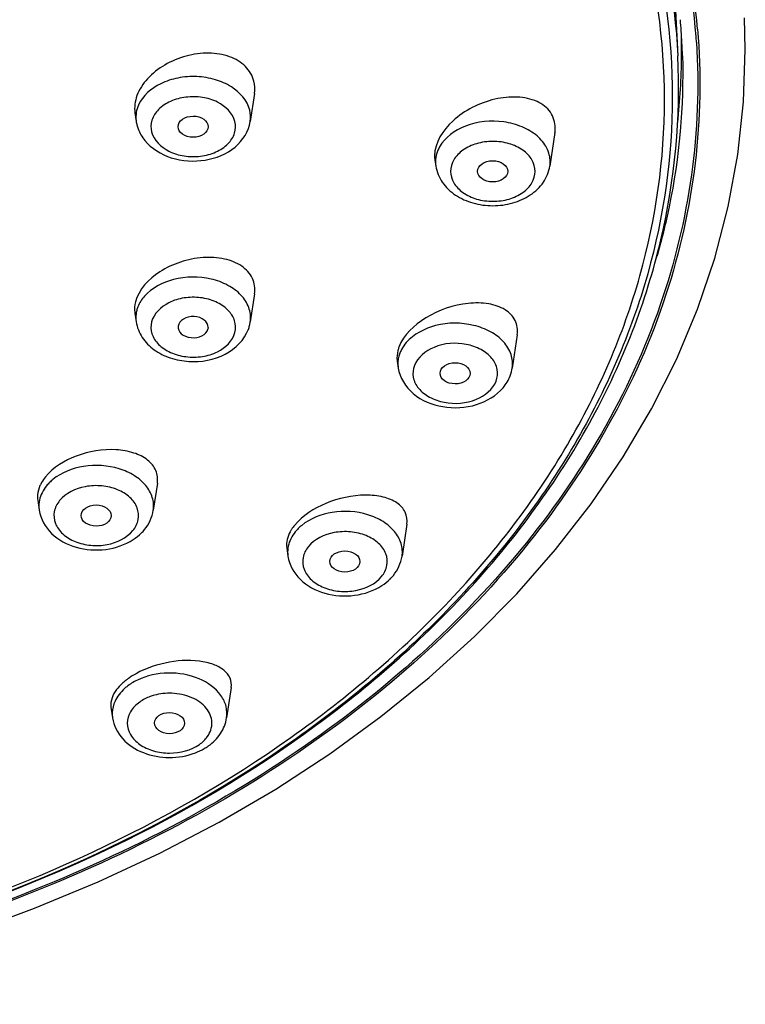
# Model space of a CAD drawing. Units: millimetres. Extents: x 0 to 210, y 0 to 297.
# Drawn here: x 82 to 85, y 246 to 250 of the extents above; entities that cross this region are included whole.
import ezdxf

# ---------------------------------------------------------------- set-up
doc = ezdxf.new("R2010")
doc.units = ezdxf.units.MM
doc.header["$LTSCALE"] = 19.36
doc.layers.get('0').update_dxf_attribs({"linetype": 'CONTINUOUS'})
doc.layers.add('02___PRT_ALL_AXES', color=7, linetype='CONTINUOUS')

msp = doc.modelspace()

# ---------------------------------------------------------------- linework, layer by layer
at = {"color": 7, "linetype": 'Continuous'}
for p, q in [((84.6621, 249.8797), (84.6764, 249.5904)), ((84.6881, 249.658), (84.6882, 249.6617)), ((84.6883, 249.658), (84.6882, 249.6617)), ((84.6901, 249.6346), (84.6902, 249.6341))]:
    msp.add_line(p, q, dxfattribs=at)
msp.add_lwpolyline([(82.3942, 246.7146), (82.5489, 246.7717), (82.7596, 246.8585), (82.9632, 246.9533), (83.1589, 247.0557), (83.3464, 247.1653), (83.5251, 247.282), (83.6946, 247.4053), (83.8544, 247.5348), (84.0042, 247.6703), (84.1436, 247.8114), (84.2721, 247.9577), (84.3896, 248.1087), (84.4955, 248.2642), (84.5896, 248.4236), (84.6717, 248.5866), (84.7416, 248.7527), (84.7989, 248.9213), (84.8435, 249.0921), (84.8752, 249.2645), (84.894, 249.4379), (84.8997, 249.6119), (84.8968, 249.7161)], dxfattribs=at)
for centre, radius, start, end in [((82.5109, 249.4869), 2.2322, 4.3166, 16.7625), ((82.514, 249.4867), 2.2362, 4.9342, 16.5266), ((82.571, 249.53), 2.1217, 2.8126, 4.8681), ((82.55, 249.6045), 2.139, 0.7926, 1.4329), ((82.5695, 249.4944), 2.1732, 3.734, 4.2382), ((82.5514, 249.6046), 2.1376, 359.6184, 0.7926), ((82.5517, 249.5289), 2.141, 1.6577, 2.8169), ((82.5454, 249.6049), 2.1436, 353.6976, 359.6113), ((82.9802, 249.3879), 0.0963, 186.3885, 188.4696), ((83.0058, 249.3918), 0.1222, 188.5101, 194.008), ((83.0083, 249.3925), 0.1248, 194.0234, 200.3824), ((83.9734, 249.2396), 0.0986, 164.7517, 172.2528), ((83.9691, 249.2402), 0.0942, 176.4783, 179.9959), ((83.97, 249.2402), 0.0951, 180.0244, 187.7333), ((83.9706, 249.2401), 0.0957, 172.2766, 176.4745), ((84.1591, 249.2402), 0.0952, 351.4567, 359.9691), ((83.9716, 249.2404), 0.0967, 187.7179, 188.5245), ((82.4239, 249.5541), 2.2716, 343.6118, 343.9685), ((82.9809, 248.7246), 0.097, 165.991, 173.5967), ((82.9854, 248.7234), 0.1017, 158.5767, 165.9474), ((82.9797, 248.7247), 0.0958, 173.6118, 181.2561), ((82.9795, 248.7248), 0.0956, 181.2706, 188.4756), ((83.1415, 248.7288), 0.1222, 345.992, 351.4899), ((83.167, 248.7249), 0.0963, 351.5304, 353.6115), ((83.1389, 248.7294), 0.1248, 339.6605, 345.9759), ((83.8581, 248.5685), 0.1082, 152.1135, 159.1878), ((83.8458, 248.5722), 0.0952, 181.923, 188.5169), ((84.0062, 248.5766), 0.1241, 339.2146, 351.4323), ((82.7075, 248.0693), 0.1551, 129.1851, 134.7298), ((82.6962, 248.0808), 0.139, 134.7212, 140.7074), ((82.6587, 248.1018), 0.0956, 183.8731, 188.5279), ((83.5186, 247.929), 0.1386, 134.9854, 140.7126), ((83.53, 247.9176), 0.1548, 129.1807, 134.9844), ((82.7947, 248.1209), 0.1527, 314.5202, 320.723), ((83.4815, 247.9498), 0.0956, 183.8731, 188.5279), ((83.6174, 247.9689), 0.1527, 314.5202, 320.723), ((82.9643, 247.3644), 0.1783, 122.094, 125.2454), ((82.9742, 247.3483), 0.1972, 115.5227, 122.0426), ((82.9011, 247.4152), 0.0952, 178.0723, 188.5056), ((83.0171, 247.4585), 0.1842, 300.2825, 305.2307)]:
    msp.add_arc(centre, radius, start, end, dxfattribs=at)
for points, knots in [([(80.4146, 252.5005), (80.9521, 252.5005), (81.9953, 252.3633), (83.177, 251.8429), (83.9132, 251.2416), (84.3241, 250.7356), (84.592, 250.1796), (84.6668, 249.7845), (84.6764, 249.5904)], [0, 0, 0, 0, 0.286042, 0.552459, 0.674723, 0.789018, 0.896593, 1, 1, 1, 1]), ([(80.4146, 252.4559), (80.9613, 252.4559), (82.0209, 252.3136), (83.216, 251.7732), (83.9496, 251.1502), (84.3509, 250.6277), (84.6011, 250.0552), (84.6863, 249.4552), (84.6011, 248.8552), (84.3509, 248.2827), (83.9496, 247.7602), (83.216, 247.1372), (82.0209, 246.5968), (80.9613, 246.4545), (80.4146, 246.4545)], [0, 0, 0, 0, 0.143524, 0.276784, 0.337751, 0.394666, 0.448272, 0.5, 0.551728, 0.605334, 0.662249, 0.723216, 0.856476, 1, 1, 1, 1]), ([(80.4146, 246.463), (80.9579, 246.463), (82.011, 246.6045), (83.1988, 247.1415), (83.9279, 247.7607), (84.3267, 248.2799), (84.5754, 248.849), (84.6601, 249.4453), (84.5754, 250.0416), (84.3267, 250.6106), (83.9279, 251.1299), (83.1988, 251.7491), (82.011, 252.2861), (80.9579, 252.4276), (80.4146, 252.4276)], [0, 0, 0, 0, 0.143524, 0.276784, 0.337751, 0.394666, 0.448272, 0.5, 0.551728, 0.605334, 0.662249, 0.723216, 0.856476, 1, 1, 1, 1]), ([(84.7419, 249.679), (84.7668, 249.3855), (84.6897, 248.7631), (84.205, 247.9207), (83.418, 247.2262), (82.7625, 246.9025), (82.4072, 246.7725)], [0, 0, 0, 0, 0.221545, 0.456471, 0.715496, 1, 1, 1, 1]), ([(84.7381, 249.6359), (84.7571, 249.3442), (84.6689, 248.728), (84.1767, 247.8982), (83.3892, 247.215), (82.7365, 246.897), (82.3833, 246.7694)], [0, 0, 0, 0, 0.221285, 0.45643, 0.715637, 1, 1, 1, 1]), ([(80.4146, 246.4538), (80.9748, 246.4538), (82.06, 246.6029), (83.2789, 247.1698), (84.0165, 247.8227), (84.4124, 248.3701), (84.6472, 248.9685), (84.6865, 249.3869), (84.6764, 249.5904)], [0, 0, 0, 0, 0.286924, 0.552854, 0.674456, 0.788139, 0.895632, 1, 1, 1, 1]), ([(84.6918, 249.5908), (84.6967, 249.4237), (84.6765, 249.1982), (84.6227, 248.9811), (84.6071, 248.9268)], [0, 0, 0, 0, 0.747432, 1, 1, 1, 1]), ([(83.2604, 249.4111), (83.2526, 249.4427), (83.2134, 249.4859), (83.1464, 249.5142), (83.0855, 249.5242), (83.0234, 249.5196), (82.9519, 249.4972), (82.9061, 249.4588), (82.8925, 249.4277)], [0, 0, 0, 0, 0.22038, 0.351979, 0.492233, 0.633971, 0.769592, 1, 1, 1, 1]), ([(83.2115, 249.3734), (83.2045, 249.4012), (83.1654, 249.4376), (83.1037, 249.4552), (83.0496, 249.4562), (82.999, 249.4428), (82.9583, 249.4167), (82.9336, 249.3799), (82.9326, 249.3515), (82.9358, 249.339)], [0, 0, 0, 0, 0.230145, 0.370261, 0.516412, 0.657698, 0.7852, 0.896613, 1, 1, 1, 1]), ([(82.9133, 249.3109), (82.9353, 249.2837), (83.0015, 249.2439), (83.1127, 249.2376), (83.2161, 249.2773), (83.2574, 249.3413), (83.2623, 249.3737)], [0, 0, 0, 0, 0.247433, 0.512819, 0.767453, 1, 1, 1, 1]), ([(82.9358, 249.339), (82.9427, 249.3112), (82.9818, 249.2748), (83.0436, 249.2572), (83.0976, 249.2561), (83.1482, 249.2696), (83.1889, 249.2957), (83.2136, 249.3325), (83.2146, 249.3609), (83.2115, 249.3734)], [0, 0, 0, 0, 0.230145, 0.370261, 0.516412, 0.657698, 0.7852, 0.896613, 1, 1, 1, 1]), ([(84.2543, 249.2402), (84.2543, 249.2558), (84.2457, 249.2888), (84.2112, 249.3294), (84.1608, 249.3588), (84.0799, 249.3797), (83.977, 249.3707), (83.9064, 249.3216), (83.8885, 249.29)], [0, 0, 0, 0, 0.102605, 0.215413, 0.342396, 0.480814, 0.760885, 1, 1, 1, 1]), ([(84.2046, 249.2085), (84.2046, 249.2216), (84.1961, 249.2498), (84.1635, 249.2821), (84.1176, 249.3028), (84.0646, 249.3099), (84.0116, 249.3028), (83.9658, 249.2821), (83.9332, 249.2498), (83.9246, 249.2216), (83.9246, 249.2085)], [0, 0, 0, 0, 0.104741, 0.222325, 0.356014, 0.5, 0.643986, 0.777675, 0.895259, 1, 1, 1, 1]), ([(83.876, 249.2261), (83.8788, 249.207), (83.8945, 249.169), (83.9399, 249.1266), (83.9989, 249.1007), (84.0646, 249.0919), (84.1304, 249.1007), (84.1894, 249.1267), (84.2347, 249.169), (84.2504, 249.207), (84.2533, 249.2261)], [0, 0, 0, 0, 0.116727, 0.238074, 0.366401, 0.500042, 0.633674, 0.761976, 0.883282, 1, 1, 1, 1]), ([(83.9246, 249.2085), (83.9246, 249.1954), (83.9332, 249.1672), (83.9658, 249.135), (84.0116, 249.1142), (84.0646, 249.1071), (84.1176, 249.1142), (84.1635, 249.135), (84.1961, 249.1672), (84.2046, 249.1954), (84.2046, 249.2085)], [0, 0, 0, 0, 0.104741, 0.222325, 0.356014, 0.5, 0.643986, 0.777675, 0.895259, 1, 1, 1, 1]), ([(83.2627, 248.7141), (83.2644, 248.7289), (83.2602, 248.761), (83.2323, 248.8027), (83.1881, 248.8348), (83.1128, 248.8618), (83.0114, 248.8613), (82.9368, 248.8233), (82.9124, 248.7955)], [0, 0, 0, 0, 0.101275, 0.210179, 0.332367, 0.467032, 0.748265, 1, 1, 1, 1]), ([(83.2115, 248.6759), (83.2146, 248.6884), (83.2136, 248.7168), (83.1889, 248.7536), (83.1482, 248.7797), (83.0976, 248.7932), (83.0436, 248.7921), (82.9818, 248.7745), (82.9427, 248.7381), (82.9358, 248.7103)], [0, 0, 0, 0, 0.103387, 0.2148, 0.342302, 0.483588, 0.629739, 0.769855, 1, 1, 1, 1]), ([(82.8849, 248.7107), (82.8877, 248.6926), (82.9019, 248.6567), (82.9432, 248.6155), (82.9976, 248.5887), (83.0788, 248.5737), (83.1808, 248.5909), (83.243, 248.6511), (83.2559, 248.6861)], [0, 0, 0, 0, 0.116953, 0.238068, 0.365713, 0.49898, 0.761735, 1, 1, 1, 1]), ([(82.9358, 248.7103), (82.9326, 248.6978), (82.9336, 248.6694), (82.9583, 248.6326), (82.999, 248.6065), (83.0496, 248.5931), (83.1037, 248.5941), (83.1654, 248.6117), (83.2045, 248.6481), (83.2115, 248.6759)], [0, 0, 0, 0, 0.103387, 0.2148, 0.342302, 0.483588, 0.629739, 0.769855, 1, 1, 1, 1]), ([(84.1289, 248.5581), (84.1311, 248.573), (84.128, 248.6054), (84.1009, 248.6482), (84.0567, 248.6812), (83.9809, 248.7091), (83.8783, 248.709), (83.8027, 248.6704), (83.7783, 248.642)], [0, 0, 0, 0, 0.101316, 0.209802, 0.33163, 0.466256, 0.748046, 1, 1, 1, 1]), ([(84.0755, 248.5149), (84.08, 248.527), (84.0828, 248.5549), (84.0627, 248.5937), (84.025, 248.6224), (83.9594, 248.6441), (83.8736, 248.6388), (83.8155, 248.5938), (83.805, 248.5661)], [0, 0, 0, 0, 0.103831, 0.212644, 0.336741, 0.475908, 0.762087, 1, 1, 1, 1]), ([(83.7516, 248.5581), (83.7564, 248.5258), (83.7971, 248.4623), (83.8995, 248.4223), (84.01, 248.4278), (84.0762, 248.4663), (84.0987, 248.4929)], [0, 0, 0, 0, 0.232453, 0.486761, 0.752117, 1, 1, 1, 1]), ([(83.805, 248.5661), (83.8005, 248.5541), (83.7977, 248.5261), (83.8178, 248.4873), (83.8555, 248.4586), (83.9211, 248.437), (84.0069, 248.4422), (84.065, 248.4873), (84.0755, 248.5149)], [0, 0, 0, 0, 0.103831, 0.212644, 0.336741, 0.475908, 0.762087, 1, 1, 1, 1]), ([(82.9415, 248.0876), (82.9436, 248.1016), (82.9412, 248.1318), (82.9178, 248.1725), (82.8787, 248.2051), (82.8098, 248.2352), (82.7126, 248.2413), (82.6379, 248.2128), (82.6095, 248.1896)], [0, 0, 0, 0, 0.100675, 0.207583, 0.326613, 0.45812, 0.738352, 1, 1, 1, 1]), ([(82.8741, 248.0206), (82.8827, 248.031), (82.8955, 248.0558), (82.8912, 248.0982), (82.8644, 248.1341), (82.8223, 248.1588), (82.7708, 248.1706), (82.7026, 248.1679), (82.6521, 248.1445), (82.6317, 248.1195)], [0, 0, 0, 0, 0.108397, 0.211796, 0.32463, 0.453731, 0.595847, 0.741628, 1, 1, 1, 1]), ([(82.6317, 248.1195), (82.6231, 248.1091), (82.6103, 248.0843), (82.6146, 248.0419), (82.6414, 248.006), (82.6835, 247.9813), (82.735, 247.9695), (82.8032, 247.9722), (82.8537, 247.9956), (82.8741, 248.0206)], [0, 0, 0, 0, 0.108397, 0.211796, 0.32463, 0.453731, 0.595847, 0.741628, 1, 1, 1, 1]), ([(82.5642, 248.0876), (82.5685, 248.0591), (82.6007, 248.0027), (82.6864, 247.9588), (82.7843, 247.9518), (82.8482, 247.9732), (82.875, 247.9907)], [0, 0, 0, 0, 0.23078, 0.479755, 0.74378, 1, 1, 1, 1]), ([(83.7643, 247.9356), (83.7664, 247.9496), (83.764, 247.9797), (83.7405, 248.0205), (83.7014, 248.0531), (83.6325, 248.0832), (83.5353, 248.0893), (83.4607, 248.0607), (83.4323, 248.0375)], [0, 0, 0, 0, 0.100675, 0.207583, 0.326613, 0.45812, 0.738352, 1, 1, 1, 1]), ([(83.6968, 247.8685), (83.7054, 247.879), (83.7182, 247.9038), (83.7139, 247.9462), (83.6871, 247.982), (83.6451, 248.0068), (83.5935, 248.0186), (83.5254, 248.0158), (83.4748, 247.9925), (83.4544, 247.9675)], [0, 0, 0, 0, 0.108397, 0.211796, 0.32463, 0.453731, 0.595847, 0.741628, 1, 1, 1, 1]), ([(83.4544, 247.9675), (83.4458, 247.9571), (83.433, 247.9323), (83.4374, 247.8898), (83.4642, 247.854), (83.5062, 247.8293), (83.5577, 247.8175), (83.6259, 247.8202), (83.6765, 247.8436), (83.6968, 247.8685)], [0, 0, 0, 0, 0.108397, 0.211796, 0.32463, 0.453731, 0.595847, 0.741628, 1, 1, 1, 1]), ([(83.387, 247.9356), (83.3912, 247.9071), (83.4234, 247.8507), (83.5091, 247.8068), (83.607, 247.7998), (83.671, 247.8212), (83.6977, 247.8387)], [0, 0, 0, 0, 0.23078, 0.479755, 0.74378, 1, 1, 1, 1]), ([(83.1842, 247.4011), (83.1861, 247.4136), (83.1847, 247.4403), (83.1594, 247.4919), (83.0911, 247.539), (82.9908, 247.5559), (82.9204, 247.5412), (82.8892, 247.5263)], [0, 0, 0, 0, 0.100768, 0.206343, 0.447321, 0.724691, 1, 1, 1, 1]), ([(82.8614, 247.51), (82.8562, 247.5063), (82.8375, 247.4915), (82.8221, 247.472), (82.8149, 247.456)], [0, 0, 0, 0, 0.266455, 1, 1, 1, 1]), ([(82.945, 247.4758), (82.9405, 247.4746), (82.9235, 247.4692), (82.9073, 247.4611), (82.8966, 247.4535)], [0, 0, 0, 0, 0.260567, 1, 1, 1, 1]), ([(83.1201, 247.3383), (83.1299, 247.3518), (83.1423, 247.3865), (83.1188, 247.4391), (83.0677, 247.4728), (83.0252, 247.4815), (83.0027, 247.4824)], [0, 0, 0, 0, 0.219738, 0.441899, 0.703401, 1, 1, 1, 1]), ([(82.8966, 247.4535), (82.8846, 247.445), (82.8641, 247.4247), (82.8516, 247.3835), (82.8641, 247.3423), (82.8967, 247.3099), (82.9426, 247.2893), (83.0115, 247.2798), (83.0665, 247.2937), (83.0945, 247.3135)], [0, 0, 0, 0, 0.117974, 0.223024, 0.328091, 0.446057, 0.58017, 0.724616, 1, 1, 1, 1]), ([(82.8069, 247.4011), (82.8107, 247.3757), (82.8367, 247.3253), (82.9085, 247.2802), (82.9944, 247.2647), (83.0535, 247.2748), (83.0807, 247.2854)], [0, 0, 0, 0, 0.230475, 0.476007, 0.737894, 1, 1, 1, 1]), ([(83.1234, 247.3081), (83.1391, 247.3192), (83.1668, 247.3463), (83.1815, 247.3827), (83.1842, 247.4011)], [0, 0, 0, 0, 0.508963, 1, 1, 1, 1])]:
    msp.add_open_spline(points, degree=3, knots=knots, dxfattribs=at)
for points in [[(82.8925, 249.4277), (82.8856, 249.4121), (82.8826, 249.3941), (82.8845, 249.3772)], [(83.2623, 249.3737), (83.2641, 249.3861), (83.2634, 249.399), (83.2604, 249.4111)], [(82.8913, 249.349), (82.8964, 249.3353), (82.904, 249.3223), (82.9133, 249.3109)], [(83.8885, 249.29), (83.8842, 249.2823), (83.8807, 249.2741), (83.8784, 249.2656)], [(82.9124, 248.7955), (82.9034, 248.7852), (82.8958, 248.7733), (82.8908, 248.7605)], [(83.7783, 248.642), (83.7722, 248.635), (83.7668, 248.6273), (83.7625, 248.619)], [(83.757, 248.6069), (83.7525, 248.5949), (83.7502, 248.5818), (83.7506, 248.569)], [(84.0987, 248.4929), (84.1086, 248.5046), (84.1168, 248.5182), (84.1222, 248.5325)], [(82.5886, 248.1688), (82.5828, 248.1617), (82.5777, 248.1538), (82.5736, 248.1456)], [(82.5736, 248.1456), (82.5661, 248.1302), (82.5622, 248.1124), (82.5634, 248.0953)], [(82.9128, 248.0243), (82.9275, 248.0422), (82.9381, 248.0647), (82.9415, 248.0876)], [(82.875, 247.9907), (82.8846, 247.9969), (82.8936, 248.0041), (82.9017, 248.0121)], [(83.3964, 247.9936), (83.3888, 247.9782), (83.385, 247.9604), (83.3861, 247.9433)], [(83.4113, 248.0168), (83.4055, 248.0096), (83.4004, 248.0018), (83.3964, 247.9936)], [(83.7356, 247.8723), (83.7502, 247.8902), (83.7608, 247.9127), (83.7643, 247.9356)], [(83.6977, 247.8387), (83.7073, 247.8449), (83.7163, 247.8521), (83.7244, 247.8601)], [(83.0027, 247.4824), (82.9834, 247.4831), (82.9637, 247.4809), (82.945, 247.4758)], [(82.8149, 247.456), (82.8096, 247.4443), (82.8064, 247.4313), (82.8059, 247.4184)], [(83.0945, 247.3135), (83.1042, 247.3204), (83.1131, 247.3287), (83.1201, 247.3383)], [(83.0807, 247.2854), (83.0908, 247.2893), (83.1007, 247.294), (83.11, 247.2994)]]:
    msp.add_open_spline(points, degree=3, dxfattribs=at)
at = {"layer": '02___PRT_ALL_AXES', "color": 7, "linetype": 'Continuous'}
for p, q in [((83.276, 249.4656), (83.2623, 249.3737)), ((82.8808, 249.4015), (82.8849, 249.3737)), ((84.2698, 249.3366), (84.2533, 249.2261)), ((83.873, 249.2461), (83.876, 249.2261)), ((83.2762, 248.8038), (83.2623, 248.7107)), ((82.8806, 248.7396), (82.8849, 248.7107)), ((83.1229, 248.6922), (83.1222, 248.6871)), ((84.1454, 248.6683), (84.1289, 248.5581)), ((83.7482, 248.5807), (83.7516, 248.5581)), ((82.955, 248.1778), (82.9415, 248.0876)), ((82.5592, 248.1213), (82.5642, 248.0876)), ((83.7802, 248.0422), (83.7643, 247.9356)), ((83.3828, 247.9635), (83.387, 247.9356)), ((83.1992, 247.5011), (83.1842, 247.4011)), ((82.8016, 247.4368), (82.8069, 247.4011))]:
    msp.add_line(p, q, dxfattribs=at)
for centre, radius, start, end in [((83.9671, 249.2601), 0.0952, 179.9601, 188.4677), ((82.966, 248.7523), 0.0863, 187.0632, 188.4912), ((83.8252, 248.5922), 0.0778, 187.0138, 188.507), ((83.0042, 247.3263), 0.2512, 121.8054, 125.2256), ((82.9723, 247.369), 0.1979, 128.0884, 132.9348), ((82.9889, 247.3481), 0.2246, 125.2436, 128.1348)]:
    msp.add_arc(centre, radius, start, end, dxfattribs=at)
for centre, major_axis, ratio in [((83.0732, 249.3561), (0.0497, 0.0001), 0.705034), ((84.0641, 249.2085), (0.0497, 0), 0.70319), ((83.9397, 248.5406), (0.0497, -0.0002), 0.703706), ((82.7525, 248.0702), (0.0497, -0.0002), 0.705996), ((83.5751, 247.9182), (0.0497, -0.0003), 0.705122), ((82.9952, 247.3838), (0.0496, -0.0004), 0.707074)]:
    msp.add_ellipse(centre, major_axis=major_axis, ratio=ratio, dxfattribs=at)
msp.add_ellipse((83.0732, 248.6932), major_axis=(0.0497, -0.0001), ratio=0.705034, start_param=-0.02591, end_param=6.110241, dxfattribs=at)
for points, knots in [([(83.2742, 249.5071), (83.2697, 249.5251), (83.2485, 249.5606), (83.1926, 249.5923), (83.1234, 249.6029), (83.0491, 249.5927), (82.9789, 249.5637), (82.9214, 249.5189), (82.8841, 249.4633), (82.878, 249.4205), (82.8808, 249.4015)], [0, 0, 0, 0, 0.10381, 0.218631, 0.348787, 0.48985, 0.633267, 0.769719, 0.892112, 1, 1, 1, 1]), ([(84.271, 249.3522), (84.271, 249.3702), (84.2594, 249.4083), (84.2094, 249.4449), (84.1432, 249.4577), (84.0692, 249.4499), (83.9954, 249.4223), (83.9163, 249.3696), (83.8719, 249.3034), (83.8719, 249.2602)], [0, 0, 0, 0, 0.099866, 0.205189, 0.327937, 0.467011, 0.614482, 0.759814, 1, 1, 1, 1]), ([(83.2762, 248.8038), (83.2787, 248.8206), (83.274, 248.8577), (83.234, 248.9001), (83.1747, 248.9225), (83.1042, 248.9262), (83.0303, 248.9112), (82.946, 248.8723), (82.893, 248.8178), (82.8827, 248.7766)], [0, 0, 0, 0, 0.098919, 0.201789, 0.321632, 0.459029, 0.606609, 0.753479, 1, 1, 1, 1]), ([(84.1454, 248.6683), (84.1477, 248.684), (84.1434, 248.7184), (84.1045, 248.7561), (84.048, 248.7738), (83.9557, 248.7744), (83.844, 248.7363), (83.7696, 248.6682), (83.7541, 248.6275)], [0, 0, 0, 0, 0.094926, 0.192061, 0.307025, 0.441688, 0.739141, 1, 1, 1, 1]), ([(83.7541, 248.6275), (83.7527, 248.6237), (83.7481, 248.6093), (83.7466, 248.5937), (83.7479, 248.5827)], [0, 0, 0, 0, 0.265689, 1, 1, 1, 1]), ([(82.955, 248.1778), (82.9571, 248.1915), (82.9536, 248.2216), (82.9228, 248.2577), (82.8754, 248.2805), (82.7942, 248.2938), (82.688, 248.2761), (82.6109, 248.23), (82.585, 248.1982)], [0, 0, 0, 0, 0.091869, 0.188382, 0.301722, 0.433771, 0.72842, 1, 1, 1, 1]), ([(82.5719, 248.1793), (82.57, 248.176), (82.5635, 248.1634), (82.5595, 248.1494), (82.5587, 248.139)], [0, 0, 0, 0, 0.265772, 1, 1, 1, 1]), ([(83.7802, 248.0422), (83.7821, 248.0552), (83.7785, 248.0838), (83.7467, 248.1163), (83.6995, 248.1344), (83.6183, 248.1419), (83.5125, 248.1183), (83.4353, 248.0704), (83.4087, 248.0378)], [0, 0, 0, 0, 0.087704, 0.179167, 0.288959, 0.419618, 0.719028, 1, 1, 1, 1]), ([(83.3991, 248.0246), (83.3973, 248.0219), (83.391, 248.0115), (83.3863, 248), (83.3842, 247.9914)], [0, 0, 0, 0, 0.266589, 1, 1, 1, 1]), ([(83.1992, 247.5011), (83.2007, 247.5114), (83.1981, 247.5342), (83.1748, 247.5618), (83.1385, 247.5804), (83.0727, 247.5948), (82.9786, 247.5876), (82.905, 247.5604), (82.8718, 247.5398)], [0, 0, 0, 0, 0.082164, 0.168746, 0.272524, 0.397037, 0.693486, 1, 1, 1, 1]), ([(82.8375, 247.5139), (82.8311, 247.5079), (82.8115, 247.4872), (82.7986, 247.4568), (82.8016, 247.4368)], [0, 0, 0, 0, 0.30106, 1, 1, 1, 1])]:
    msp.add_open_spline(points, degree=3, knots=knots, dxfattribs=at)
for points in [[(83.276, 249.4656), (83.278, 249.4793), (83.2776, 249.4936), (83.2742, 249.5071)], [(84.2698, 249.3366), (84.2706, 249.3418), (84.271, 249.347), (84.271, 249.3522)], [(82.8827, 248.7766), (82.8799, 248.7653), (82.8789, 248.7533), (82.8803, 248.7417)], [(82.585, 248.1982), (82.5801, 248.1923), (82.5757, 248.186), (82.5719, 248.1793)], [(82.5587, 248.139), (82.5582, 248.1331), (82.5583, 248.1271), (82.5592, 248.1213)], [(83.4087, 248.0378), (83.4053, 248.0336), (83.402, 248.0292), (83.3991, 248.0246)], [(83.3842, 247.9914), (83.3821, 247.9823), (83.3814, 247.9727), (83.3828, 247.9635)]]:
    msp.add_open_spline(points, degree=3, dxfattribs=at)

doc.saveas('drawing.dxf')
